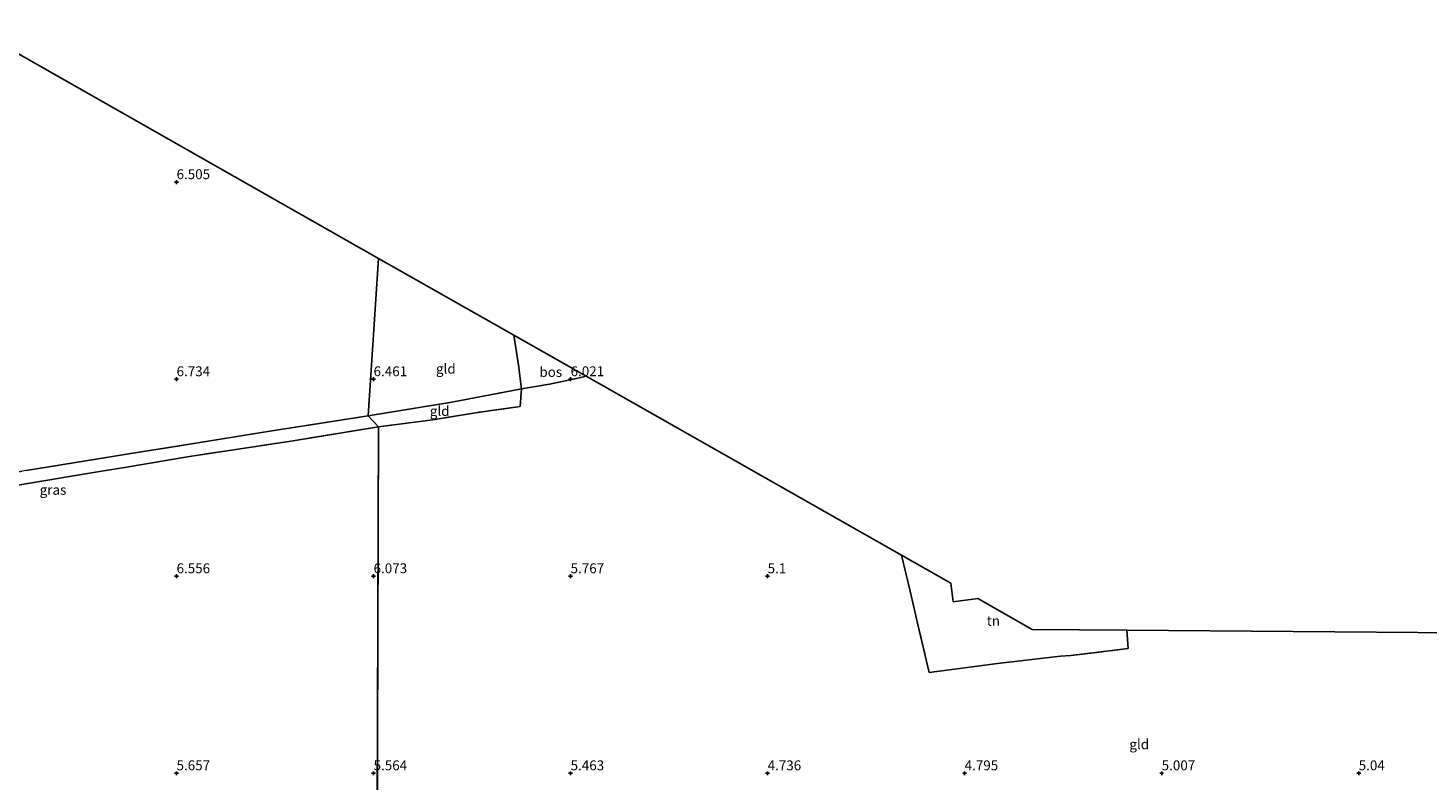
# Model space of a CAD drawing. Units: metres. Extents: x 219998 to 230004, y 502956 to 506252.
# Drawn here: x 221562 to 221918, y 504598 to 504789 of the extents above; entities that cross this region are included whole.
import ezdxf
from ezdxf.enums import TextEntityAlignment as Align

# ---------------------------------------------------------------- set-up
doc = ezdxf.new("R2010")
doc.units = ezdxf.units.M
doc.linetypes.add('IE-TERREINAFSCHEIDING', pattern=[10, 8, -2])
doc.layers.get('0').update_dxf_attribs({"lineweight": 25})
for name, color, linetype in [('B-ME-GR-BOS-GV-B6', 10, 'Continuous'), ('B-ME-GW-HOOGTEPUNT-S-B1', 10, 'Continuous'), ('B-ME-KG-KADASTRAAL-OPNAMEDTMGRENS-L-B1', 10, 'Continuous')]:
    doc.layers.add(name, color=color, linetype=linetype)
for name, color, linetype, lineweight in [('B-ME-IE-GRASLAND-GV-B6', 93, 'Continuous', 18), ('B-ME-IE-GRONDWERKLIJN-GROND_INGERICHT-GV-B6', 253, 'Continuous', 18), ('B-ME-IE-HULPGEOMETRIE-L-B1', 53, 'Continuous', 18), ('B-ME-IE-TERREINAFSCHEIDING-RASTERHEKWERK-L-B1', 8, 'IE-TERREINAFSCHEIDING', 18)]:
    doc.layers.add(name, color=color, linetype=linetype, lineweight=lineweight)
doc.styles.add('NLCS-ISO', font='NLCS-ISO.TTF')

# ---------------------------------------------------------------- blocks, each defined once
blk = doc.blocks.new('hoogtepunt')
for p, q in [((-0.5, 0), (0.5, 0)), ((0, 0.5), (0, -0.5))]:
    blk.add_line(p, q)

msp = doc.modelspace()

# ---------------------------------------------------------------- linework, layer by layer
at = {"layer": 'B-ME-GR-BOS-GV-B6'}
msp.add_polyline3d([(221703.94, 504700.753, 6.133), (221702.261, 504700.398, 6.133), (221694.685, 504698.737, 6.15), (221687.542, 504697.588, 6.302), (221686.785, 504703.582, 6.446), (221685.598, 504711.161, 6.395), (221703.94, 504700.753, 6.133)], dxfattribs=at)
at = {"layer": 'B-ME-IE-GRASLAND-GV-B6'}
for points in [[(221648.666, 504690.756, 6.556), (221651.281, 504687.9, 6.556), (221629.56, 504684.371, 6.606), (221603.285, 504680.388, 6.844), (221586.822, 504677.582, 6.988), (221580.479, 504676.588, 7.005), (221557.72, 504672.775, 7.191)], [(221561.827, 504676.875, 7.334), (221580.085, 504679.799, 7.106), (221586.243, 504680.852, 6.979), (221602.778, 504683.41, 6.877), (221623.656, 504686.817, 6.589), (221648.666, 504690.756, 6.556)]]:
    msp.add_polyline3d(points, dxfattribs=at)
at = {"layer": 'B-ME-IE-GRONDWERKLIJN-GROND_INGERICHT-GV-B6'}
for points in [[(221648.666, 504690.756, 6.556), (221623.656, 504686.817, 6.589), (221602.778, 504683.41, 6.877), (221586.243, 504680.852, 6.979), (221580.085, 504679.799, 7.106), (221561.827, 504676.875, 7.334), (221543.069, 504673.633, 7.232), (221528.667, 504671.091, 6.995), (221502.82, 504666.73, 6.529), (221493.677, 504665.229, 6.334), (221488.851, 504666.058, 6.139), (221493.559, 504681.174, 5.995), (221499.321, 504699.216, 6.072), (221505.134, 504717.796, 6.139), (221510.819, 504735.637, 6.207), (221527.058, 504789.132, 6.766), (221549.232, 504788.542, 6.843), (221651.277, 504730.636, 6.893), (221648.666, 504690.756, 6.556)], [(221648.666, 504690.756, 6.556), (221651.277, 504730.636, 6.893), (221685.598, 504711.161, 6.395), (221686.785, 504703.582, 6.446), (221687.542, 504697.588, 6.302), (221669.847, 504694.19, 6.674), (221648.666, 504690.756, 6.556)], [(221648.666, 504690.756, 6.556), (221669.847, 504694.19, 6.674), (221687.542, 504697.588, 6.302), (221687.193, 504693.075, 6.217), (221675.887, 504691.497, 6.42), (221665.074, 504689.725, 6.733), (221651.281, 504687.9, 6.556), (221648.666, 504690.756, 6.556)], [(221650.908, 504581.181, 4.911), (221651.281, 504687.9, 6.556), (221665.074, 504689.725, 6.733), (221675.887, 504691.497, 6.42), (221687.193, 504693.075, 6.217), (221687.542, 504697.588, 6.302), (221694.685, 504698.737, 6.15), (221702.261, 504700.398, 6.133), (221703.94, 504700.753, 6.133), (221783.936, 504655.358, 4.949), (221786.181, 504646.197, 4.932), (221788.058, 504638.114, 4.923), (221791.011, 504625.621, 5.016), (221808.343, 504627.872, 5.202), (221824.341, 504629.73, 5.354), (221826.987, 504629.931, 5.346), (221841.523, 504631.638, 5.312), (221841.131, 504636.322, 5.338), (222014.686, 504634.949, 5.794)], [(221651.281, 504687.9, 6.556), (221650.908, 504581.181, 4.911), (221635.846, 504577.895, 4.919), (221620.607, 504574.29, 4.835), (221607.16, 504571.147, 4.716), (221591.539, 504567.33, 4.826), (221577.609, 504564.277, 4.818), (221568.483, 504565.185, 4.784), (221555.339, 504567.595, 4.852)], [(221557.72, 504672.775, 7.191), (221580.479, 504676.588, 7.005), (221586.822, 504677.582, 6.988), (221603.285, 504680.388, 6.844), (221629.56, 504684.371, 6.606), (221651.281, 504687.9, 6.556)], [(221796.468, 504648.247, 5.194), (221797.095, 504643.56, 5.27), (221803.368, 504644.331, 5.321), (221817.149, 504636.511, 5.287), (221841.131, 504636.322, 5.338), (221841.523, 504631.638, 5.312), (221826.987, 504629.931, 5.346), (221824.341, 504629.73, 5.354), (221808.343, 504627.872, 5.202), (221791.011, 504625.621, 5.016), (221788.058, 504638.114, 4.923), (221786.181, 504646.197, 4.932), (221783.936, 504655.358, 4.949), (221796.468, 504648.247, 5.194)]]:
    msp.add_polyline3d(points, dxfattribs=at)
at = {"layer": 'B-ME-IE-HULPGEOMETRIE-L-B1'}
for p, q in [((221648.666, 504690.756, 6.556), (221651.277, 504730.636, 6.893)), ((221651.281, 504687.9, 6.556), (221648.666, 504690.756, 6.556)), ((221650.908, 504581.181, 4.911), (221651.281, 504687.9, 6.556))]:
    msp.add_line(p, q, dxfattribs=at)
at = {"layer": 'B-ME-IE-TERREINAFSCHEIDING-RASTERHEKWERK-L-B1'}
for points in [[(221648.666, 504690.756, 6.556), (221669.847, 504694.19, 6.674), (221687.542, 504697.588, 6.302)], [(221687.542, 504697.588, 6.302), (221694.685, 504698.737, 6.15), (221702.261, 504700.398, 6.133), (221703.94, 504700.753, 6.133)], [(221586.243, 504680.852, 6.979), (221602.778, 504683.41, 6.877), (221623.656, 504686.817, 6.589), (221648.666, 504690.756, 6.556)], [(221687.193, 504693.075, 6.217), (221675.887, 504691.497, 6.42), (221665.074, 504689.725, 6.733), (221651.281, 504687.9, 6.556)], [(221651.281, 504687.9, 6.556), (221629.56, 504684.371, 6.606), (221603.285, 504680.388, 6.844), (221586.822, 504677.582, 6.988)], [(221493.677, 504665.229, 6.334), (221502.82, 504666.73, 6.529), (221528.667, 504671.091, 6.995), (221543.069, 504673.633, 7.232), (221561.827, 504676.875, 7.334), (221580.085, 504679.799, 7.106)], [(221580.479, 504676.588, 7.005), (221557.72, 504672.775, 7.191), (221544.32, 504670.481, 7.183), (221530.436, 504667.997, 7.038), (221503.275, 504663.371, 6.581), (221494.145, 504661.882, 6.403), (221490.918, 504653.118, 6.148)], [(221783.936, 504655.358, 4.949), (221786.181, 504646.197, 4.932), (221788.058, 504638.114, 4.923), (221791.011, 504625.621, 5.016), (221808.343, 504627.872, 5.202), (221824.341, 504629.73, 5.354), (221826.987, 504629.931, 5.346), (221841.523, 504631.638, 5.312), (221841.131, 504636.322, 5.338)]]:
    msp.add_polyline3d(points, dxfattribs=at)
at = {"layer": 'B-ME-KG-KADASTRAAL-OPNAMEDTMGRENS-L-B1'}
msp.add_line((221841.131, 504636.322, 5.338), (222014.686, 504634.949, 5.794), dxfattribs=at)
for points in [[(221549.232, 504788.542, 6.843), (221651.277, 504730.636, 6.893), (221685.598, 504711.161, 6.395), (221703.94, 504700.753, 6.133), (221783.936, 504655.358, 4.949), (221796.468, 504648.247, 5.194), (221797.095, 504643.56, 5.27), (221803.368, 504644.331, 5.321)], [(221803.368, 504644.331, 5.321), (221817.149, 504636.511, 5.287), (221841.131, 504636.322, 5.338)]]:
    msp.add_polyline3d(points, dxfattribs=at)

# ---------------------------------------------------------------- block references
at = {"layer": 'B-ME-GW-HOOGTEPUNT-S-B1', "rotation": 90}
for p in [(221600, 504750, 6.505), (221600, 504750, 6.505), (221600, 504700, 6.734), (221600, 504700, 6.734), (221650, 504700, 6.461), (221650, 504700, 6.461), (221700, 504700, 6.021), (221700, 504700, 6.021), (221600, 504650, 6.556), (221600, 504650, 6.556), (221650, 504650, 6.073), (221650, 504650, 6.073), (221700, 504650, 5.767), (221700, 504650, 5.767), (221750, 504650, 5.1), (221750, 504650, 5.1), (221600, 504600, 5.657), (221600, 504600, 5.657), (221650, 504600, 5.564), (221650, 504600, 5.564), (221700, 504600, 5.463), (221700, 504600, 5.463), (221750, 504600, 4.736), (221750, 504600, 4.736), (221800, 504600, 4.795), (221800, 504600, 4.795), (221850, 504600, 5.007), (221850, 504600, 5.007), (221900, 504600, 5.04), (221900, 504600, 5.04)]:
    msp.add_blockref('hoogtepunt', p, dxfattribs=at)

# ---------------------------------------------------------------- texts
at = {"layer": 'B-ME-GR-BOS-GV-B6', "ltscale": 0.2, "style": 'NLCS-ISO'}
msp.add_text('bos', height=2.5, dxfattribs=at).set_placement((221694.964, 504701.853), align=Align.MIDDLE_CENTER)
at = {"layer": 'B-ME-GW-HOOGTEPUNT-S-B1', "ltscale": 0.2, "style": 'NLCS-ISO'}
for s, p in [('6.505', (221600, 504750, 6.505)), ('6.505', (221600, 504750, 6.505)), ('6.734', (221600, 504700, 6.734)), ('6.734', (221600, 504700, 6.734)), ('6.461', (221650, 504700, 6.461)), ('6.461', (221650, 504700, 6.461)), ('6.021', (221700, 504700, 6.021)), ('6.021', (221700, 504700, 6.021)), ('6.556', (221600, 504650, 6.556)), ('6.556', (221600, 504650, 6.556)), ('6.073', (221650, 504650, 6.073)), ('6.073', (221650, 504650, 6.073)), ('5.767', (221700, 504650, 5.767)), ('5.767', (221700, 504650, 5.767)), ('5.1', (221750, 504650, 5.1)), ('5.1', (221750, 504650, 5.1)), ('5.657', (221600, 504600, 5.657)), ('5.657', (221600, 504600, 5.657)), ('5.564', (221650, 504600, 5.564)), ('5.564', (221650, 504600, 5.564)), ('5.463', (221700, 504600, 5.463)), ('5.463', (221700, 504600, 5.463)), ('4.736', (221750, 504600, 4.736)), ('4.736', (221750, 504600, 4.736)), ('4.795', (221800, 504600, 4.795)), ('4.795', (221800, 504600, 4.795)), ('5.007', (221850, 504600, 5.007)), ('5.007', (221850, 504600, 5.007)), ('5.04', (221900, 504600, 5.04)), ('5.04', (221900, 504600, 5.04))]:
    msp.add_text(s, height=2.5, dxfattribs=at).set_placement(p, align=Align.BOTTOM_LEFT)
at = {"layer": 'B-ME-IE-GRASLAND-GV-B6', "ltscale": 0.2, "style": 'NLCS-ISO'}
msp.add_text('gras', height=2.5, dxfattribs=at).set_placement((221568.647, 504671.937), align=Align.MIDDLE_CENTER)
at = {"layer": 'B-ME-IE-GRONDWERKLIJN-GROND_INGERICHT-GV-B6', "ltscale": 0.2, "style": 'NLCS-ISO'}
for s, p in [('gld', (221668.34, 504702.667)), ('gld', (221666.769, 504691.936)), ('tn', (221807.29, 504638.691)), ('gld', (221844.301, 504607.375))]:
    msp.add_text(s, height=2.5, dxfattribs=at).set_placement(p, align=Align.MIDDLE_CENTER)

doc.saveas('drawing.dxf')
